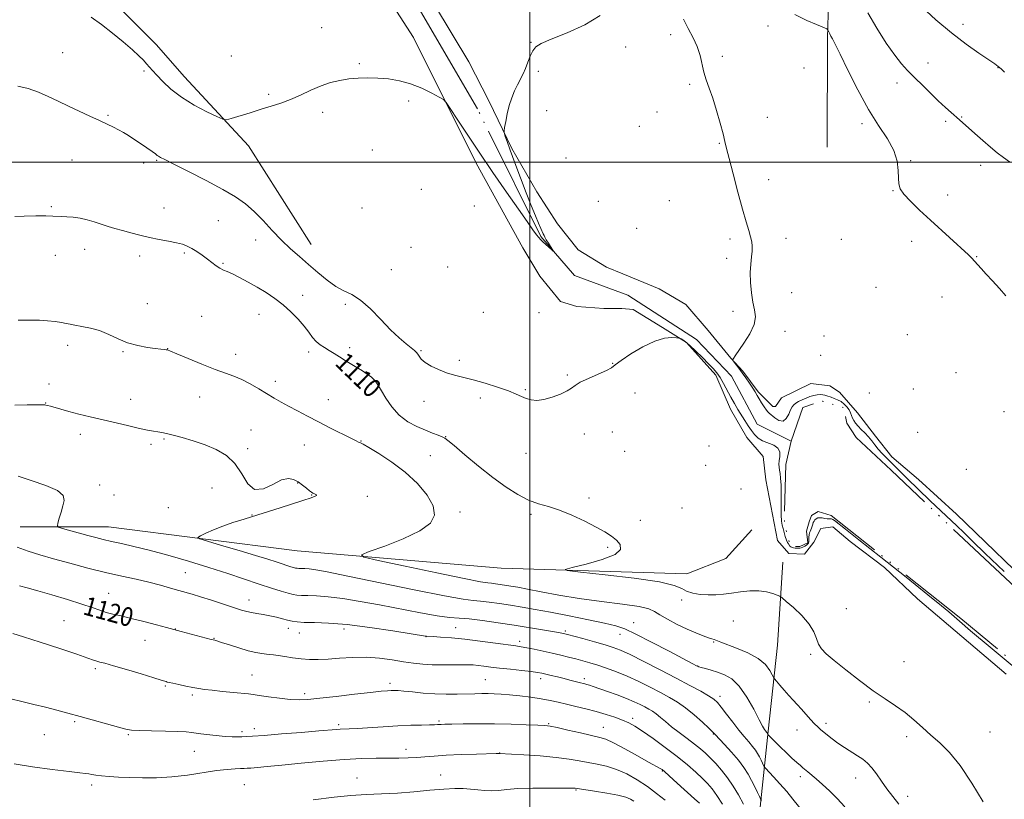
# Model space of a CAD drawing. Extents: x 2142300 to 2145200, y 322300 to 325200.
# Drawn here: x 2144283 to 2144702, y 324229 to 324561 of the extents above; entities that cross this region are included whole.
import ezdxf
from ezdxf.enums import TextEntityAlignment as Align

# ---------------------------------------------------------------- set-up
doc = ezdxf.new("R2010")
doc.units = 0
doc.header["$MEASUREMENT"] = 0
doc.linetypes.add('rvrstm', pattern=[117.1, 50, -3.9, 0.5, -3.9, 0.5, -3.9, 0.5, -3.9, 50])
for name, color, linetype, lineweight in [('DTM HARD BREAKLINE', 7, 'Continuous', 0), ('DTM SPOT ELEVATION', 2, 'Continuous', 13), ('GRID LINE', 7, 'Continuous', 0), ('INDEX CONTOUR', 41, 'Continuous', 13), ('INDEX CONTOUR LABEL', 244, 'Continuous', 0), ('INTERMEDIATE CONTOUR', 44, 'Continuous', 0), ('LAKES', 132, 'rvrstm', 13), ('STREAM - RIVER SINGLE LINE', 142, 'rvrstm', 0)]:
    doc.layers.add(name, color=color, linetype=linetype, lineweight=lineweight)
doc.styles.add('Style-ITALICS', font='ITALICS.shx')

msp = doc.modelspace()

# ---------------------------------------------------------------- linework, layer by layer
at = {"layer": 'DTM HARD BREAKLINE'}
for points in [[(2144441.83, 324808.98, 1111.43), (2144452.48, 324810.78, 1111.84), (2144466.8, 324812.21, 1112.2), (2144480.37, 324811.08, 1112.31), (2144494.32, 324809.57, 1112.61), (2144508.62, 324804.76, 1112.9), (2144516.67, 324798.5, 1113.42), (2144524.73, 324790.04, 1113.56), (2144532.4, 324777.54, 1113.75), (2144537.87, 324765.04, 1113.67), (2144545.9, 324748.87, 1113.56), (2144551.01, 324737.85, 1113.27), (2144556.11, 324724.99, 1112.94), (2144564.88, 324709.18, 1113.2), (2144574.74, 324693.01, 1113.75), (2144583.52, 324679.77, 1113.67), (2144594.49, 324665.43, 1113.42), (2144602.9, 324654.39, 1112.98), (2144611.68, 324643.36, 1112.31), (2144617.89, 324634.17, 1111.8), (2144623, 324620.94, 1111.62), (2144627.3, 324583.49, 1111.29), (2144626.48, 324552.66, 1109.82), (2144626.36, 324506.42, 1109.23)], [(2144407.09, 324465.01, 1107.12), (2144380.41, 324506.92, 1106.42), (2144353.33, 324536.35, 1105.28), (2144341.25, 324549.97, 1105.32), (2144325.15, 324566.16, 1105.39), (2144311.24, 324580.51, 1105.28), (2144289.26, 324594.52, 1104.92)], [(2144702.41, 324282.53, 1108.99), (2144664.7, 324314.56, 1109.17), (2144650.78, 324327.81, 1109.1), (2144636.13, 324338.86, 1109.1), (2144628.81, 324345.12, 1109.03), (2144623.67, 324344.4, 1108.73), (2144620.72, 324338.54, 1108.88), (2144616.67, 324333.41, 1109.25), (2144610.06, 324333.79, 1109.17), (2144605.31, 324339.31, 1109.06), (2144603.13, 324350.33, 1108.73), (2144600.24, 324365.02, 1108.66), (2144599.16, 324374.93, 1108.7), (2144592.21, 324383.02, 1108.7), (2144585.27, 324395.15, 1108.59), (2144579.07, 324409.49, 1108.4), (2144566.63, 324423.47, 1108.07), (2144556.37, 324429.73, 1107.82), (2144543.91, 324437.47, 1107.85), (2144539.14, 324437.85, 1107.82), (2144531.43, 324437.88, 1107.71), (2144520.06, 324438.64, 1107.78), (2144513.09, 324440.86, 1107.63), (2144504.31, 324451.53, 1107.63), (2144497, 324463.66, 1107.19), (2144477.28, 324499.68, 1106.42), (2144450.63, 324552.97, 1105.58), (2144427.61, 324588.64, 1104.62)], [(2144459.52, 324566.88, 1104.67), (2144474.13, 324542.62, 1104.89), (2144482.53, 324526.08, 1105.66), (2144492.38, 324505.86, 1106.18), (2144502.98, 324487.48, 1106.58), (2144511.75, 324473.88, 1106.69), (2144520.53, 324462.85, 1107.17), (2144532.62, 324455.47, 1107.24), (2144539.58, 324452.52, 1107.06), (2144554.98, 324446.24, 1107.02), (2144566.34, 324439.6, 1107.39), (2144575.85, 324428.56, 1107.53), (2144585.36, 324416.79, 1107.97), (2144590.49, 324411.27, 1108.16), (2144597.07, 324402.45, 1108.19), (2144603.29, 324396.19, 1108.41), (2144604.39, 324396.19, 1108.45), (2144606.97, 324399.85, 1108.49), (2144619.47, 324406.06, 1108.49), (2144627.54, 324404.93, 1108.49), (2144631.57, 324402.35, 1108.41), (2144639.25, 324393.52, 1108.34), (2144646.93, 324383.59, 1108.16), (2144653.88, 324374.77, 1108.23), (2144665.24, 324365.19, 1108.52), (2144681.34, 324350.47, 1108.56), (2144717.95, 324315.13, 1108.6)], [(2144283.47, 324345.16, 1116.62), (2144321.03, 324345.05, 1115.13), (2144401.09, 324334.9, 1112.7), (2144487.78, 324327.48, 1110.32), (2144566.76, 324325.06, 1109.33), (2144583.34, 324331.64, 1109.05), (2144594.42, 324343.76, 1108.72)], [(2144549.9, 323839.24, 1122.64), (2144557.2, 323882.86, 1122.31), (2144558.97, 323923.17, 1122.36), (2144560.16, 323957.41, 1124.74), (2144564.67, 323990.54, 1127.78), (2144569.74, 324026.98, 1131.03), (2144577.03, 324067.28, 1134.63), (2144582.08, 324096.54, 1135.12), (2144584.37, 324125.8, 1134.63), (2144588.36, 324172.74, 1127.67), (2144596.76, 324215.25, 1119.99), (2144601.3, 324258.32, 1113.8), (2144605.26, 324294.76, 1110.88), (2144607.57, 324330.1, 1109.38)]]:
    msp.add_polyline3d(points, dxfattribs=at)
at = {"layer": 'DTM SPOT ELEVATION'}
for p in [(2144601.22, 324557.88, 1109.57), (2144684.02, 324558.65, 1114.55), (2144411.6, 324557.24, 1105.48), (2144559.89, 324554.23, 1107.48), (2144500.45, 324550.98, 1105.94), (2144301.48, 324546.52, 1107.21), (2144373.15, 324545.1, 1105.2), (2144540.73, 324548.93, 1106.5), (2144581.86, 324544.98, 1108.41), (2144427.51, 324541.9, 1105.89), (2144669.27, 324542.13, 1112.69), (2144336.09, 324538.83, 1106.23), (2144503.57, 324538.63, 1106.24), (2144616.48, 324540.03, 1109.55), (2144698.96, 324540.14, 1113.95), (2144567.95, 324533.06, 1107.72), (2144655.99, 324533.66, 1111.42), (2144389.09, 324528.86, 1105.84), (2144448.56, 324526.04, 1106.19), (2144320.78, 324519.98, 1107.86), (2144411.93, 324521.25, 1106.26), (2144507.2, 324521.89, 1106.65), (2144554.08, 324521.32, 1107.28), (2144600.9, 324519.05, 1108.69), (2144641.13, 324516.36, 1109.63), (2144676.67, 324517.43, 1111.69), (2144683.5, 324519.2, 1112.1), (2144546.49, 324515.27, 1107.16), (2144580.58, 324508.1, 1107.91), (2144433.05, 324505.18, 1106.88), (2144305.47, 324501.01, 1108.81), (2144335.97, 324499.74, 1108.31), (2144341.4, 324500.82, 1108.14), (2144515.46, 324501.74, 1106.84), (2144661.9, 324500.72, 1110.12), (2144691.62, 324498.7, 1111.42), (2144601.46, 324492.64, 1108.55), (2144453.87, 324488.5, 1107.17), (2144654.36, 324487.98, 1109.95), (2144529.08, 324483.36, 1107.27), (2144559.23, 324483.73, 1107.42), (2144677.63, 324486.09, 1110.42), (2144296.77, 324481.08, 1109.79), (2144344.58, 324480.52, 1109.2), (2144428.74, 324480.51, 1106.94), (2144476.38, 324481.34, 1107.09), (2144367.61, 324475.19, 1108.97), (2144545.37, 324471.97, 1107.32), (2144383.59, 324467.03, 1108.79), (2144585.1, 324467.37, 1107.67), (2144608.83, 324467.63, 1108.53), (2144632.35, 324467.2, 1109), (2144662.31, 324466.44, 1109.61), (2144310.83, 324463, 1110.68), (2144353.22, 324461.48, 1110.23), (2144449.55, 324463.9, 1107.46), (2144298.39, 324460.43, 1110.97), (2144334.28, 324460.15, 1110.49), (2144583.64, 324459.19, 1107.57), (2144689.92, 324459.9, 1110.06), (2144369.71, 324457.08, 1109.86), (2144441.22, 324454.4, 1107.32), (2144465.13, 324455.48, 1107.28), (2144611.3, 324444.58, 1108.81), (2144647.06, 324446.85, 1109.03), (2144403.54, 324443.49, 1109.46), (2144675.13, 324442.75, 1109.34), (2144337.53, 324439.98, 1111.48), (2144421.6, 324439.7, 1108.27), (2144586.31, 324436.63, 1107.61), (2144360.51, 324434.49, 1111.03), (2144384.9, 324435.41, 1110.7), (2144480.26, 324436.16, 1107.73), (2144503.9, 324436.11, 1107.52), (2144608.38, 324428.17, 1108.37), (2144625.02, 324426.18, 1108.39), (2144660.46, 324426.71, 1108.91), (2144303.71, 324422.22, 1112.35), (2144327.17, 324419.51, 1112.09), (2144346.13, 324420.73, 1111.98), (2144423.47, 324421.18, 1109.58), (2144453.72, 324419.92, 1107.84), (2144375.02, 324418.33, 1111.47), (2144406.09, 324419.44, 1110.4), (2144470, 324415.84, 1107.71), (2144623.55, 324417.94, 1108.3), (2144535.24, 324414.62, 1107.95), (2144391.95, 324406.94, 1111.53), (2144515.98, 324409.64, 1107.9), (2144681.1, 324410.56, 1109.12), (2144295.65, 324405.8, 1113.25), (2144432.61, 324405.71, 1110.24), (2144498.12, 324403.33, 1107.89), (2144662.99, 324403.68, 1108.76), (2144330.45, 324399.2, 1113.12), (2144359.73, 324400.27, 1112.73), (2144414.47, 324399.14, 1111.3), (2144478.98, 324399.83, 1108.32), (2144544.74, 324401.94, 1109.21), (2144644.24, 324402, 1108.2), (2144294.24, 324397.69, 1113.95), (2144455.03, 324398.41, 1108.57), (2144701.53, 324394.07, 1109.39), (2144381.51, 324386.29, 1113.22), (2144309.08, 324384.45, 1114.64), (2144344.61, 324382.48, 1114.18), (2144464.23, 324383.39, 1109.95), (2144523.24, 324384.55, 1108.29), (2144535.14, 324385.36, 1108.55), (2144664.83, 324385.23, 1108.63), (2144339.05, 324380.12, 1114.43), (2144380.09, 324378.25, 1113.82), (2144404.26, 324379.85, 1112.77), (2144428.33, 324381.53, 1111.94), (2144576.16, 324379.4, 1108.49), (2144457.72, 324375.29, 1111.15), (2144498.38, 324376.34, 1108.61), (2144540.37, 324377.12, 1108.71), (2144574.69, 324371.17, 1108.73), (2144685.48, 324369.48, 1108.89), (2144317.25, 324362.89, 1115.47), (2144365.04, 324361.62, 1114.5), (2144401.4, 324363.71, 1114.06), (2144589.81, 324361.17, 1108.48), (2144323.38, 324358.63, 1115.43), (2144407.36, 324358.57, 1114.07), (2144430.97, 324358.12, 1113.5), (2144525.1, 324357.32, 1109.61), (2144346.35, 324353.23, 1114.92), (2144564.69, 324353.11, 1109.16), (2144382, 324350.05, 1114.05), (2144470.36, 324351.4, 1111.6), (2144500.46, 324350.4, 1110.31), (2144546.97, 324347.82, 1109.45), (2144533.15, 324336.36, 1110.23), (2144353.6, 324325.57, 1117.02), (2144321.08, 324316.85, 1119.19), (2144380.69, 324313.96, 1117.36), (2144564.55, 324314.02, 1110.29), (2144634.57, 324310.32, 1109.24), (2144302.14, 324305.2, 1120.98), (2144544.19, 324304.34, 1113.3), (2144586.53, 324305.12, 1110.75), (2144349.4, 324301.64, 1119.97), (2144397.42, 324302.02, 1118.55), (2144402.03, 324299.97, 1118.76), (2144421.02, 324301.64, 1118.51), (2144455.94, 324298.42, 1118.04), (2144468.44, 324302.25, 1117.22), (2144515.06, 324300.9, 1115.74), (2144538.35, 324299.46, 1114.67), (2144336.5, 324296.93, 1120.8), (2144365.88, 324297.72, 1119.93), (2144495.76, 324296.48, 1117.57), (2144578.17, 324296.22, 1112.13), (2144619.35, 324290.95, 1110.17), (2144571.38, 324285.96, 1113.97), (2144659.08, 324287.75, 1109.25), (2144315.44, 324284.78, 1122.3), (2144381.99, 324282.1, 1121.15), (2144345.16, 324277.4, 1122.17), (2144440.65, 324278.66, 1121.59), (2144481.17, 324280.21, 1121.07), (2144504.6, 324280.55, 1120.52), (2144523.18, 324280.57, 1119.59), (2144356.6, 324273.62, 1122.29), (2144404.36, 324274.2, 1121.61), (2144580.79, 324273.07, 1115.53), (2144644.29, 324270.67, 1110.18), (2144306.58, 324262.24, 1124.22), (2144418.79, 324261.06, 1123.7), (2144461.38, 324262.53, 1123.79), (2144507.99, 324261.41, 1123.88), (2144543.69, 324263.69, 1121.58), (2144625.86, 324261.53, 1111.61), (2144293.73, 324256.79, 1124.72), (2144329.48, 324256.75, 1124.16), (2144377.77, 324258.04, 1123.69), (2144382.94, 324259.33, 1123.52), (2144531.24, 324259.9, 1123.22), (2144577.93, 324257.12, 1118.11), (2144613.59, 324258.7, 1112.74), (2144695.62, 324257.91, 1109.04), (2144660.19, 324255.9, 1110.38), (2144357.41, 324249.77, 1124.81), (2144447.45, 324250.6, 1125.37), (2144487.21, 324248.94, 1125.98), (2144462.15, 324239.58, 1127.3), (2144556.38, 324241.29, 1124.1), (2144378.71, 324235.53, 1127.02), (2144426.52, 324238.39, 1127.37), (2144615, 324239, 1114.41), (2144638.46, 324238.34, 1112.72), (2144313.8, 324235.34, 1126.4), (2144519.62, 324233.33, 1128.1), (2144660.54, 324230.56, 1111.5)]:
    msp.add_point(p, dxfattribs=at)
at = {"layer": 'GRID LINE', "flags": 128}
for points in [[(2144500, 325000), (2144500, 322500)], [(2145000, 324500), (2142500, 324500)]]:
    msp.add_lwpolyline(points, dxfattribs=at)
at = {"layer": 'INDEX CONTOUR', "flags": 128}
for points, elevation in [([(2144612.588, 324562.84), (2144617.793, 324560.296), (2144621.769, 324558.556), (2144624.261, 324557.481), (2144626.185, 324556.62), (2144626.471, 324556.472), (2144626.627, 324556.302), (2144626.786, 324555.964), (2144627.058, 324555.351), (2144627.448, 324554.521), (2144627.94, 324553.566), (2144628.589, 324552.398), (2144629.756, 324550.192), (2144631.869, 324545.939), (2144635.203, 324539.063), (2144639.389, 324530.712), (2144643.903, 324522.469), (2144648.238, 324515.574), (2144651.964, 324509.899), (2144654.672, 324504.977), (2144656.103, 324500.458), (2144656.601, 324496.456), (2144656.66, 324493.207), (2144656.766, 324490.8), (2144657.374, 324488.758), (2144658.935, 324486.457), (2144661.764, 324483.408), (2144665.663, 324479.651), (2144670.303, 324475.359), (2144686.37, 324460.621), (2144687.876, 324459.182), (2144688.996, 324458.013), (2144691.857, 324454.814), (2144693.971, 324452.495), (2144696.643, 324449.623), (2144699.535, 324446.419), (2144702.212, 324443.172)], 1110), ([(2144692.625, 324228.221), (2144687.827, 324236.208), (2144682.844, 324243.696), (2144678.311, 324249.271), (2144674.232, 324253.306), (2144670.449, 324256.621), (2144666.813, 324259.878), (2144663.187, 324263.099), (2144659.443, 324266.148), (2144655.436, 324268.983), (2144650.975, 324271.949), (2144645.853, 324275.479), (2144640.045, 324279.806), (2144634.249, 324284.348), (2144629.342, 324288.317), (2144625.978, 324291.159), (2144623.919, 324293.259), (2144622.701, 324295.238), (2144621.838, 324297.608), (2144620.737, 324300.449), (2144618.783, 324303.737), (2144615.632, 324307.347), (2144612.033, 324310.777), (2144609.011, 324313.429), (2144607.272, 324314.902), (2144606.281, 324315.579), (2144605.187, 324316.043), (2144603.31, 324316.724), (2144600.636, 324317.454), (2144597.322, 324317.916), (2144593.548, 324317.881), (2144589.595, 324317.485), (2144585.771, 324316.954), (2144582.292, 324316.488), (2144579.033, 324316.188), (2144575.782, 324316.13), (2144572.427, 324316.377), (2144569.255, 324316.929), (2144566.652, 324317.772), (2144564.594, 324318.887), (2144561.421, 324320.222), (2144555.055, 324321.718), (2144544.371, 324323.289), (2144532.015, 324324.738), (2144521.583, 324325.842), (2144515.936, 324326.486), (2144515.019, 324327.001), (2144518.047, 324327.827), (2144523.986, 324329.287), (2144530.811, 324331.232), (2144536.248, 324333.388), (2144538.592, 324335.525), (2144538.401, 324337.555), (2144536.801, 324339.427), (2144534.673, 324341.143), (2144531.923, 324342.902), (2144528.209, 324344.958), (2144523.367, 324347.441), (2144517.934, 324350.007), (2144512.622, 324352.187), (2144507.957, 324353.69), (2144503.721, 324354.92), (2144499.507, 324356.455), (2144494.964, 324358.778), (2144489.935, 324361.988), (2144484.319, 324366.089), (2144478.194, 324370.93), (2144472.368, 324375.737), (2144467.829, 324379.58), (2144465.231, 324381.802), (2144463.893, 324382.831), (2144462.795, 324383.371), (2144461.102, 324384.015), (2144458.691, 324384.913), (2144455.624, 324386.114), (2144452.012, 324387.681), (2144448.185, 324389.765), (2144444.527, 324392.541), (2144441.364, 324396.034), (2144438.819, 324399.697), (2144436.958, 324402.837), (2144435.769, 324404.955), (2144434.92, 324406.326), (2144434, 324407.42), (2144432.68, 324408.62), (2144430.944, 324409.957), (2144428.856, 324411.378), (2144426.496, 324412.836), (2144421.49, 324415.803), (2144419.109, 324417.287), (2144416.867, 324418.716), (2144414.758, 324420.033), (2144412.779, 324421.22), (2144410.942, 324422.421), (2144409.264, 324423.823), (2144407.713, 324425.583), (2144406.072, 324427.743), (2144404.074, 324430.319), (2144401.526, 324433.277), (2144398.512, 324436.401), (2144395.186, 324439.426), (2144391.678, 324442.149), (2144388.021, 324444.608), (2144384.224, 324446.906), (2144380.355, 324449.093), (2144376.717, 324451.034), (2144373.666, 324452.541), (2144371.444, 324453.518), (2144369.798, 324454.211), (2144368.358, 324454.953), (2144366.807, 324456.009), (2144363.056, 324458.89), (2144360.825, 324460.512), (2144358.524, 324462.07), (2144356.358, 324463.401), (2144354.427, 324464.396), (2144352.406, 324465.148), (2144349.867, 324465.799), (2144346.51, 324466.477), (2144342.567, 324467.221), (2144338.4, 324468.055), (2144334.324, 324468.987), (2144330.472, 324469.969), (2144326.93, 324470.938), (2144323.743, 324471.852), (2144320.787, 324472.746), (2144317.898, 324473.673), (2144314.948, 324474.654), (2144311.948, 324475.571), (2144308.942, 324476.274), (2144306.004, 324476.661), (2144303.306, 324476.826), (2144301.048, 324476.914), (2144297.315, 324477.159), (2144294.397, 324477.229), (2144290.052, 324477.2), (2144285.214, 324477.108), (2144281.166, 324477.005)], 1110), ([(2144590.845, 324227.286), (2144588.705, 324231.202), (2144586.438, 324234.968), (2144584.038, 324238.487), (2144581.525, 324241.672), (2144579.027, 324244.481), (2144576.703, 324246.882), (2144574.621, 324248.898), (2144572.507, 324250.769), (2144570.002, 324252.79), (2144566.883, 324255.161), (2144563.482, 324257.711), (2144560.272, 324260.176), (2144557.619, 324262.337), (2144555.479, 324264.145), (2144553.706, 324265.595), (2144552.144, 324266.713), (2144550.615, 324267.637), (2144548.934, 324268.544), (2144546.916, 324269.577), (2144544.374, 324270.774), (2144541.12, 324272.147), (2144537.121, 324273.667), (2144532.957, 324275.16), (2144526.887, 324277.268), (2144525.315, 324277.798), (2144524.249, 324278.129), (2144523.323, 324278.38), (2144520.999, 324278.959), (2144517.084, 324279.981), (2144514.57, 324280.625), (2144511.822, 324281.304), (2144509.13, 324281.953), (2144506.83, 324282.497), (2144505.072, 324282.89), (2144503.254, 324283.211), (2144500.589, 324283.563), (2144496.569, 324284.023), (2144491.808, 324284.55), (2144487.199, 324285.072), (2144483.445, 324285.529), (2144480.486, 324285.906), (2144478.07, 324286.194), (2144475.915, 324286.391), (2144473.618, 324286.496), (2144470.745, 324286.514), (2144467.015, 324286.463), (2144462.766, 324286.421), (2144458.489, 324286.483), (2144454.527, 324286.726), (2144450.626, 324287.163), (2144446.384, 324287.792), (2144441.504, 324288.567), (2144436.111, 324289.278), (2144430.429, 324289.676), (2144424.702, 324289.596), (2144419.216, 324289.228), (2144414.268, 324288.848), (2144410.053, 324288.681), (2144406.342, 324288.751), (2144402.803, 324289.03), (2144399.222, 324289.475), (2144395.852, 324289.976), (2144393.065, 324290.41), (2144391.091, 324290.688), (2144389.59, 324290.861), (2144388.081, 324291.018), (2144386.144, 324291.254), (2144383.601, 324291.693), (2144380.334, 324292.467), (2144376.375, 324293.63), (2144372.359, 324294.923), (2144369.07, 324296.011), (2144367.081, 324296.643), (2144366.129, 324296.91), (2144365.426, 324297.052), (2144364.595, 324297.262), (2144351.922, 324300.632), (2144345.653, 324302.336), (2144341.33, 324303.49), (2144335.952, 324304.892), (2144330.649, 324306.213), (2144326.312, 324307.211), (2144322.859, 324307.988), (2144319.965, 324308.733), (2144317.242, 324309.62), (2144314.034, 324310.765), (2144309.622, 324312.271), (2144303.618, 324314.163), (2144296.968, 324316.16), (2144290.95, 324317.91), (2144286.494, 324319.156), (2144283.133, 324320.05)], 1120)]:
    msp.add_lwpolyline(points, dxfattribs=dict(at, elevation=elevation))
at = {"layer": 'INTERMEDIATE CONTOUR', "flags": 128}
for points, elevation in [([(2144666.592, 324565.967), (2144672.606, 324560.569), (2144679.153, 324555.025), (2144685.428, 324550.178), (2144690.879, 324546.29), (2144697.572, 324541.761), (2144699.073, 324540.681), (2144700.267, 324539.683), (2144701.781, 324538.3)], 1114), ([(2144529.839, 324562.329), (2144523.432, 324558.454), (2144515.848, 324555.006), (2144509.134, 324552.28), (2144504.835, 324550.418), (2144502.513, 324548.975), (2144501.233, 324547.357), (2144500.204, 324545.132), (2144499.218, 324542.515), (2144498.214, 324539.884), (2144497.14, 324537.514), (2144494.799, 324532.955), (2144493.569, 324530.344), (2144492.378, 324527.408), (2144491.307, 324524.143), (2144490.428, 324520.638), (2144489.759, 324517.35), (2144489.309, 324514.823), (2144489.08, 324513.411), (2144489.057, 324512.694), (2144489.22, 324512.058), (2144489.588, 324510.909), (2144490.331, 324508.745), (2144491.655, 324505.086), (2144493.67, 324499.698), (2144496.087, 324493.346), (2144498.516, 324487.038), (2144500.635, 324481.622), (2144502.369, 324477.285), (2144503.711, 324474.053), (2144504.666, 324471.89), (2144505.747, 324469.642), (2144506.073, 324468.924), (2144506.441, 324468.144), (2144507.015, 324467.095), (2144507.885, 324465.664), (2144508.857, 324464.133), (2144510.084, 324462.217), (2144510.005, 324462.183), (2144509.362, 324462.749), (2144505.439, 324466.317), (2144504.561, 324467.16), (2144503.836, 324467.979), (2144502.883, 324469.225), (2144501.329, 324471.345), (2144498.86, 324474.797), (2144495.17, 324480.037), (2144490.133, 324487.271), (2144484.326, 324495.695), (2144478.501, 324504.256), (2144473.327, 324511.995), (2144469.141, 324518.356), (2144466.196, 324522.877), (2144464.528, 324525.353), (2144463.309, 324526.597), (2144461.497, 324527.676), (2144458.316, 324529.386), (2144454.069, 324531.459), (2144449.334, 324533.354), (2144444.594, 324534.65), (2144439.972, 324535.395), (2144435.499, 324535.755), (2144431.2, 324535.865), (2144427.069, 324535.748), (2144423.092, 324535.396), (2144419.238, 324534.785), (2144415.367, 324533.836), (2144411.325, 324532.451), (2144407.015, 324530.608), (2144402.594, 324528.564), (2144398.28, 324526.65), (2144394.205, 324525.102), (2144390.157, 324523.791), (2144385.834, 324522.492), (2144381.12, 324521.064), (2144373.144, 324518.603), (2144371.112, 324518.071), (2144369.541, 324518.27), (2144367.082, 324519.37), (2144362.8, 324521.46), (2144357.401, 324524.309), (2144352.001, 324527.602), (2144347.513, 324531.026), (2144344.035, 324534.263), (2144341.463, 324536.995), (2144339.654, 324539.01), (2144337.156, 324541.853), (2144335.819, 324543.316), (2144333.947, 324545.19), (2144331.165, 324547.746), (2144327.258, 324551.121), (2144322.662, 324554.904), (2144317.974, 324558.547), (2144313.695, 324561.622)], 1106), ([(2144643.694, 324563.451), (2144647.501, 324556.905), (2144651.472, 324550.646), (2144655.07, 324545.432), (2144657.943, 324541.75), (2144660.46, 324539.003), (2144670.07, 324529.491), (2144673.566, 324526.107), (2144676.594, 324523.306), (2144679.091, 324521.097), (2144682.617, 324518.041), (2144689.096, 324512.223), (2144692.462, 324509.231), (2144695.779, 324506.362), (2144698.653, 324504.006), (2144701.233, 324502.038), (2144703.806, 324500.206)], 1112), ([(2144565.371, 324560.86), (2144567.351, 324556.805), (2144569.407, 324552.909), (2144571.165, 324549.11), (2144572.364, 324545.367), (2144574.002, 324538.277), (2144575.014, 324534.983), (2144576.266, 324531.458), (2144577.727, 324527.221), (2144579.331, 324522.033), (2144580.873, 324516.648), (2144582.113, 324512.066), (2144582.925, 324508.86), (2144583.641, 324505.906), (2144584.704, 324501.652), (2144586.412, 324495.088), (2144588.472, 324487.354), (2144590.444, 324480.131), (2144591.977, 324474.724), (2144593.075, 324470.958), (2144593.83, 324468.283), (2144594.319, 324466.184), (2144594.551, 324464.286), (2144594.522, 324462.246), (2144594.258, 324459.769), (2144593.923, 324456.745), (2144593.714, 324453.113), (2144593.787, 324448.904), (2144594.149, 324444.541), (2144594.766, 324440.545), (2144595.514, 324437.252), (2144595.9, 324434.265), (2144595.343, 324431.003), (2144593.499, 324427.105), (2144590.993, 324423.116), (2144587.262, 324417.717), (2144586.58, 324416.658), (2144586.323, 324416.206), (2144586.238, 324415.973), (2144586.36, 324415.687), (2144586.793, 324415.1), (2144588.775, 324412.482), (2144590.212, 324410.558), (2144591.827, 324408.362), (2144593.427, 324406.117), (2144594.797, 324404.076), (2144595.795, 324402.408), (2144596.59, 324400.946), (2144597.427, 324399.438), (2144598.472, 324397.728), (2144599.577, 324396.044), (2144600.517, 324394.707), (2144601.158, 324393.913), (2144601.76, 324393.354), (2144604.13, 324391.399), (2144605.893, 324390.303), (2144607.608, 324390.042), (2144608.989, 324391.102), (2144610.04, 324392.956), (2144610.837, 324394.829), (2144611.475, 324396.123), (2144612.133, 324396.951), (2144613.009, 324397.602), (2144614.246, 324398.309), (2144615.757, 324399.06), (2144617.402, 324399.785), (2144619.051, 324400.419), (2144620.632, 324400.912), (2144622.084, 324401.218), (2144623.358, 324401.309), (2144624.458, 324401.23), (2144625.397, 324401.042), (2144626.215, 324400.796), (2144628.046, 324400.127), (2144629.322, 324399.675), (2144630.773, 324399.081), (2144632.248, 324398.277), (2144633.606, 324397.227), (2144634.769, 324396.017), (2144635.675, 324394.764), (2144636.297, 324393.565), (2144637.174, 324391.333), (2144637.714, 324390.26), (2144638.461, 324389.145), (2144639.495, 324387.914), (2144640.854, 324386.513), (2144642.39, 324384.971), (2144643.909, 324383.331), (2144645.279, 324381.634), (2144646.611, 324379.886), (2144648.073, 324378.089), (2144649.781, 324376.25), (2144653.437, 324372.615), (2144657.331, 324368.603), (2144660.493, 324365.446), (2144665.001, 324361.073), (2144670.121, 324356.175), (2144681.4, 324345.48), (2144684.369, 324342.64), (2144688.124, 324339.02), (2144693.566, 324333.805), (2144701.635, 324326.155)], 1108), ([(2144708.311, 324283.348), (2144695.664, 324293.911), (2144687.333, 324300.92), (2144682.619, 324304.946), (2144677.999, 324309.003), (2144674.941, 324311.57), (2144669.199, 324316.229), (2144659.88, 324323.682), (2144649.121, 324332.243), (2144639.805, 324339.63), (2144634.113, 324344.123), (2144629.447, 324347.761), (2144628.819, 324348.19), (2144628.264, 324348.432), (2144627.718, 324348.485), (2144627.099, 324348.458), (2144626.319, 324348.485), (2144625.327, 324348.655), (2144624.239, 324348.866), (2144623.207, 324348.972), (2144622.356, 324348.858), (2144621.687, 324348.546), (2144621.175, 324348.094), (2144620.786, 324347.546), (2144620.481, 324346.912), (2144620.219, 324346.194), (2144619.692, 324344.591), (2144619.403, 324343.827), (2144619.097, 324343.148), (2144618.823, 324342.473), (2144618.646, 324341.687), (2144618.6, 324340.73), (2144618.608, 324339.719), (2144618.565, 324338.824), (2144618.383, 324338.164), (2144618.036, 324337.684), (2144617.518, 324337.281), (2144616.841, 324336.88), (2144616.088, 324336.513), (2144615.364, 324336.238), (2144614.741, 324336.094), (2144614.162, 324336.052), (2144613.541, 324336.053), (2144612.824, 324336.068), (2144612.086, 324336.128), (2144611.433, 324336.282), (2144610.941, 324336.562), (2144610.569, 324336.936), (2144609.892, 324337.801), (2144609.503, 324338.434), (2144609.063, 324339.442), (2144608.575, 324340.931), (2144608.075, 324342.67), (2144607.614, 324344.343), (2144607.234, 324345.796), (2144606.96, 324347.522), (2144606.813, 324350.176), (2144606.793, 324354.134), (2144606.812, 324358.677), (2144606.769, 324362.808), (2144606.589, 324365.766), (2144606.329, 324367.74), (2144606.075, 324369.158), (2144605.908, 324370.403), (2144605.868, 324371.691), (2144605.992, 324373.194), (2144606.226, 324375.004), (2144606.194, 324376.891), (2144605.434, 324378.546), (2144603.659, 324379.753), (2144598.93, 324381.639), (2144597.034, 324382.819), (2144595.521, 324384.279), (2144594.176, 324386.016), (2144592.815, 324388.014), (2144591.405, 324390.216), (2144588.459, 324394.967), (2144586.94, 324397.503), (2144585.404, 324400.218), (2144582.356, 324405.957), (2144580.906, 324408.471), (2144579.499, 324410.487), (2144577.921, 324412.32), (2144575.908, 324414.405), (2144573.326, 324417.015), (2144570.535, 324419.769), (2144568.032, 324422.124), (2144566.195, 324423.67), (2144564.991, 324424.525), (2144564.276, 324424.942), (2144563.856, 324425.145), (2144563.337, 324425.257), (2144562.275, 324425.374), (2144560.29, 324425.491), (2144557.262, 324425.196), (2144553.138, 324423.977), (2144548.053, 324421.551), (2144542.9, 324418.54), (2144538.761, 324415.797), (2144536.322, 324413.943), (2144534.69, 324412.675), (2144532.579, 324411.458), (2144529.105, 324409.897), (2144525.016, 324408.147), (2144521.464, 324406.501), (2144519.245, 324405.168), (2144517.718, 324404.012), (2144515.887, 324402.816), (2144513.028, 324401.448), (2144509.52, 324400.132), (2144506.019, 324399.179), (2144503.044, 324398.826), (2144500.581, 324399.005), (2144498.482, 324399.571), (2144496.522, 324400.406), (2144494.189, 324401.499), (2144490.887, 324402.862), (2144486.273, 324404.468), (2144480.977, 324406.113), (2144475.875, 324407.552), (2144468.037, 324409.533), (2144464.681, 324410.547), (2144461.28, 324411.874), (2144458.102, 324413.407), (2144455.548, 324414.96), (2144453.901, 324416.372), (2144452.95, 324417.574), (2144452.366, 324418.522), (2144451.822, 324419.232), (2144451.013, 324419.97), (2144447.463, 324422.814), (2144444.509, 324425.365), (2144440.865, 324428.839), (2144436.671, 324433.183), (2144432.284, 324437.67), (2144428.111, 324441.406), (2144424.438, 324443.792), (2144421.052, 324445.431), (2144417.617, 324447.227), (2144413.885, 324449.857), (2144409.948, 324453.113), (2144405.987, 324456.564), (2144402.134, 324459.896), (2144398.342, 324463.26), (2144394.519, 324466.923), (2144390.605, 324471.032), (2144386.687, 324475.246), (2144382.884, 324479.107), (2144379.174, 324482.32), (2144374.961, 324485.255), (2144369.504, 324488.447), (2144362.452, 324492.218), (2144355.016, 324496.042), (2144348.794, 324499.181), (2144344.971, 324501.097), (2144343.084, 324502.056), (2144342.254, 324502.527), (2144341.684, 324502.934), (2144340.903, 324503.54), (2144339.52, 324504.564), (2144337.289, 324506.133), (2144334.556, 324507.997), (2144331.813, 324509.815), (2144329.434, 324511.322), (2144327.325, 324512.578), (2144325.274, 324513.719), (2144323.059, 324514.882), (2144320.443, 324516.185), (2144317.175, 324517.745), (2144313.119, 324519.633), (2144308.577, 324521.734), (2144303.963, 324523.887), (2144299.593, 324525.956), (2144295.392, 324527.902), (2144291.187, 324529.709), (2144286.852, 324531.299), (2144282.458, 324532.318)], 1108), ([(2144656.853, 324227.278), (2144654.205, 324230.531), (2144651.746, 324233.799), (2144649.46, 324237.056), (2144647.335, 324240.106), (2144645.365, 324242.704), (2144643.503, 324244.702), (2144641.562, 324246.317), (2144639.314, 324247.857), (2144633.725, 324251.393), (2144630.935, 324253.237), (2144628.519, 324254.992), (2144626.51, 324256.576), (2144623.576, 324259.004), (2144622.373, 324260.076), (2144621.016, 324261.432), (2144619.328, 324263.277), (2144615.483, 324267.591), (2144613.651, 324269.572), (2144611.865, 324271.477), (2144610.016, 324273.492), (2144608.061, 324275.71), (2144606.232, 324277.839), (2144604.83, 324279.494), (2144604.037, 324280.455), (2144603.565, 324281.167), (2144603.012, 324282.242), (2144601.98, 324284.119), (2144600.106, 324286.563), (2144597.032, 324289.166), (2144592.649, 324291.569), (2144587.835, 324293.603), (2144581.12, 324296.121), (2144579.004, 324296.963), (2144578.341, 324297.189), (2144577.411, 324297.487), (2144575.919, 324297.992), (2144573.632, 324298.823), (2144570.578, 324300.032), (2144566.848, 324301.654), (2144562.633, 324303.663), (2144558.522, 324305.789), (2144555.206, 324307.698), (2144552.986, 324309.149), (2144550.62, 324310.261), (2144546.482, 324311.242), (2144539.457, 324312.272), (2144530.486, 324313.41), (2144521.024, 324314.684), (2144512.33, 324316.089), (2144504.898, 324317.463), (2144499.026, 324318.616), (2144494.861, 324319.407), (2144491.937, 324319.921), (2144487.472, 324320.635), (2144485.472, 324320.93), (2144483.794, 324321.133), (2144482.225, 324321.289), (2144479.048, 324321.789), (2144472.178, 324323.113), (2144460.528, 324325.518), (2144447.034, 324328.365), (2144435.631, 324330.791), (2144429.459, 324332.214), (2144428.462, 324333.187), (2144431.784, 324334.543), (2144438.354, 324336.897), (2144446.239, 324339.996), (2144453.287, 324343.367), (2144457.76, 324346.671), (2144459.563, 324350.106), (2144459.015, 324354.001), (2144456.454, 324358.559), (2144452.33, 324363.47), (2144447.113, 324368.294), (2144441.348, 324372.627), (2144435.869, 324376.193), (2144431.585, 324378.747), (2144429.132, 324380.158), (2144428.064, 324380.742), (2144427.236, 324381.121), (2144426.188, 324381.631), (2144423.951, 324382.745), (2144415.368, 324387.065), (2144410.273, 324389.65), (2144405.508, 324392.09), (2144401.239, 324394.313), (2144397.52, 324396.307), (2144394.333, 324398.09), (2144391.381, 324399.819), (2144384.826, 324403.784), (2144381.159, 324405.905), (2144377.596, 324407.739), (2144374.283, 324409.111), (2144370.734, 324410.361), (2144366.306, 324411.956), (2144360.679, 324414.189), (2144354.833, 324416.621), (2144350.069, 324418.637), (2144347.324, 324419.782), (2144346.075, 324420.238), (2144345.433, 324420.35), (2144344.606, 324420.415), (2144343.191, 324420.548), (2144340.881, 324420.819), (2144337.503, 324421.304), (2144333.422, 324422.106), (2144329.131, 324423.332), (2144325.028, 324425.013), (2144321.09, 324426.848), (2144317.194, 324428.459), (2144313.299, 324429.562), (2144309.692, 324430.253), (2144306.748, 324430.724), (2144304.663, 324431.136), (2144302.967, 324431.534), (2144301.016, 324431.931), (2144298.331, 324432.328), (2144295.091, 324432.669), (2144291.633, 324432.883), (2144288.273, 324432.935), (2144285.221, 324432.922), (2144282.661, 324432.971)], 1112), ([(2144633.855, 324226.185), (2144630.662, 324229.673), (2144627.424, 324232.868), (2144624.351, 324235.662), (2144621.692, 324237.966), (2144618.101, 324241.019), (2144616.01, 324242.757), (2144614.971, 324243.639), (2144613.5, 324244.938), (2144611.384, 324246.86), (2144608.912, 324249.153), (2144606.496, 324251.451), (2144604.483, 324253.444), (2144602.955, 324255.017), (2144601.173, 324256.917), (2144600.892, 324257.447), (2144600.807, 324257.581), (2144600.697, 324257.729), (2144600.09, 324258.463), (2144599.695, 324259.025), (2144598.919, 324260.355), (2144597.462, 324263.095), (2144595.137, 324267.558), (2144592.192, 324272.759), (2144588.985, 324277.39), (2144585.814, 324280.459), (2144582.751, 324282.237), (2144579.808, 324283.311), (2144577.034, 324284.164), (2144574.635, 324284.862), (2144572.854, 324285.368), (2144571.841, 324285.667), (2144571.365, 324285.83), (2144571.101, 324285.957), (2144569.038, 324287.043), (2144559.167, 324292.279), (2144551.778, 324296.153), (2144545.104, 324299.546), (2144540.421, 324301.695), (2144536.575, 324302.992), (2144531.807, 324304.115), (2144524.889, 324305.582), (2144516.74, 324307.249), (2144508.813, 324308.805), (2144502.223, 324310.017), (2144496.753, 324310.949), (2144491.848, 324311.739), (2144487.106, 324312.486), (2144482.724, 324313.133), (2144479.049, 324313.578), (2144475.985, 324313.839), (2144471.65, 324314.375), (2144463.72, 324315.759), (2144450.888, 324318.322), (2144422.654, 324324.194), (2144413.94, 324325.949), (2144409.047, 324326.837), (2144406.322, 324327.21), (2144404.379, 324327.369), (2144402.9, 324327.426), (2144401.832, 324327.445), (2144401.089, 324327.49), (2144400.443, 324327.596), (2144399.631, 324327.806), (2144398.436, 324328.154), (2144396.816, 324328.655), (2144394.778, 324329.32), (2144392.225, 324330.179), (2144388.658, 324331.347), (2144383.476, 324332.96), (2144376.477, 324335.044), (2144369.059, 324337.209), (2144363.016, 324338.957), (2144359.735, 324339.956), (2144358.968, 324340.541), (2144360.055, 324341.214), (2144362.401, 324342.351), (2144365.653, 324343.827), (2144369.518, 324345.392), (2144373.801, 324346.872), (2144378.694, 324348.393), (2144384.484, 324350.158), (2144391.214, 324352.27), (2144397.952, 324354.43), (2144403.521, 324356.241), (2144407.037, 324357.411), (2144408.788, 324358.072), (2144409.354, 324358.457), (2144409.263, 324358.765), (2144408.819, 324359.032), (2144408.275, 324359.255), (2144407.801, 324359.461), (2144407.251, 324359.798), (2144406.392, 324360.441), (2144405.07, 324361.501), (2144403.4, 324362.813), (2144401.566, 324364.151), (2144399.667, 324365.244), (2144397.448, 324365.678), (2144394.567, 324365.004), (2144390.853, 324363.108), (2144386.803, 324361.239), (2144383.086, 324360.986), (2144380.152, 324363.426), (2144377.579, 324367.586), (2144374.727, 324371.99), (2144371.099, 324375.456), (2144366.78, 324378.016), (2144361.999, 324379.999), (2144357.031, 324381.675), (2144352.334, 324383.051), (2144348.417, 324384.072), (2144345.621, 324384.719), (2144343.619, 324385.108), (2144341.923, 324385.391), (2144340.054, 324385.715), (2144337.608, 324386.19), (2144334.198, 324386.919), (2144329.595, 324387.963), (2144324.199, 324389.222), (2144313.211, 324391.827), (2144308.351, 324393.012), (2144304.163, 324394.085), (2144300.781, 324395.025), (2144296.308, 324396.353), (2144295.075, 324396.681), (2144294.326, 324396.837), (2144293.879, 324396.903), (2144293.475, 324396.942), (2144292.512, 324396.956), (2144290.304, 324396.929), (2144286.395, 324396.862), (2144281.237, 324396.827)], 1114), ([(2144616.019, 324224.121), (2144611.798, 324229.443), (2144609.208, 324232.573), (2144606.317, 324235.86), (2144603.536, 324238.899), (2144600.173, 324242.507), (2144599.649, 324243.159), (2144599.348, 324243.733), (2144598.906, 324244.666), (2144598.301, 324245.912), (2144597.592, 324247.302), (2144596.813, 324248.716), (2144595.877, 324250.192), (2144594.671, 324251.818), (2144593.099, 324253.689), (2144591.15, 324255.947), (2144588.834, 324258.743), (2144586.219, 324262.103), (2144583.616, 324265.543), (2144581.392, 324268.451), (2144579.744, 324270.416), (2144578.166, 324271.824), (2144575.982, 324273.258), (2144572.633, 324275.202), (2144568.032, 324277.734), (2144562.21, 324280.832), (2144555.38, 324284.379), (2144548.479, 324287.888), (2144542.626, 324290.779), (2144538.547, 324292.657), (2144535.412, 324293.862), (2144531.997, 324294.919), (2144527.476, 324296.215), (2144522.604, 324297.582), (2144516.095, 324299.375), (2144514.92, 324299.685), (2144514.315, 324299.829), (2144513.615, 324299.978), (2144512.24, 324300.234), (2144509.632, 324300.679), (2144505.403, 324301.37), (2144493.384, 324303.293), (2144486.54, 324304.37), (2144479.951, 324305.338), (2144474.304, 324306.023), (2144469.947, 324306.345), (2144465.867, 324306.617), (2144460.71, 324307.244), (2144453.527, 324308.508), (2144436.118, 324311.922), (2144427.868, 324313.422), (2144420.558, 324314.589), (2144414.37, 324315.378), (2144409.439, 324315.783), (2144405.683, 324315.929), (2144402.973, 324315.979), (2144401.087, 324316.086), (2144399.448, 324316.358), (2144397.387, 324316.893), (2144394.352, 324317.778), (2144390.242, 324319.048), (2144385.068, 324320.735), (2144371.688, 324325.26), (2144363.653, 324327.874), (2144354.958, 324330.54), (2144346.258, 324333.052), (2144338.324, 324335.185), (2144331.755, 324336.787), (2144326.476, 324337.959), (2144322.243, 324338.871), (2144318.769, 324339.682), (2144315.591, 324340.502), (2144312.206, 324341.432), (2144301.462, 324344.448), (2144299.815, 324344.976), (2144299.314, 324345.564), (2144299.53, 324346.715), (2144300.085, 324348.764), (2144300.816, 324351.371), (2144301.61, 324354.026), (2144302.212, 324356.342), (2144301.785, 324358.42), (2144299.35, 324360.487), (2144294.383, 324362.682), (2144288.191, 324364.81), (2144282.54, 324366.592)], 1116), ([(2144598.445, 324228.882), (2144598.059, 324229.471), (2144597.573, 324230.472), (2144596.73, 324232.253), (2144595.574, 324234.631), (2144594.221, 324237.288), (2144592.733, 324239.985), (2144590.947, 324242.804), (2144588.644, 324245.907), (2144585.747, 324249.336), (2144582.757, 324252.646), (2144578.825, 324256.877), (2144577.687, 324258.047), (2144576.063, 324259.599), (2144573.348, 324262.106), (2144569.878, 324265.172), (2144566.224, 324268.155), (2144562.797, 324270.58), (2144559.374, 324272.638), (2144555.572, 324274.688), (2144551.131, 324276.984), (2144546.291, 324279.378), (2144541.415, 324281.622), (2144536.817, 324283.515), (2144532.607, 324285.062), (2144528.847, 324286.314), (2144525.548, 324287.332), (2144522.535, 324288.189), (2144519.584, 324288.97), (2144516.497, 324289.741), (2144513.177, 324290.536), (2144509.554, 324291.373), (2144505.655, 324292.251), (2144501.876, 324293.075), (2144498.713, 324293.732), (2144496.391, 324294.158), (2144494.075, 324294.505), (2144485.389, 324295.714), (2144478.965, 324296.579), (2144472.432, 324297.371), (2144466.701, 324297.93), (2144462.118, 324298.275), (2144458.887, 324298.464), (2144456.083, 324298.597), (2144455.686, 324298.655), (2144449.582, 324299.651), (2144441.797, 324300.895), (2144432.07, 324302.34), (2144422.421, 324303.547), (2144414.499, 324304.196), (2144408.467, 324304.431), (2144404.114, 324304.513), (2144401.158, 324304.662), (2144399.035, 324304.946), (2144397.11, 324305.389), (2144394.873, 324305.994), (2144392.321, 324306.671), (2144389.571, 324307.307), (2144386.757, 324307.819), (2144384.072, 324308.239), (2144381.721, 324308.629), (2144379.753, 324309.069), (2144377.575, 324309.716), (2144369.906, 324312.222), (2144364.741, 324313.89), (2144360.025, 324315.383), (2144356.522, 324316.444), (2144350.911, 324318.051), (2144347.363, 324319.082), (2144343.071, 324320.285), (2144338.154, 324321.544), (2144332.691, 324322.789), (2144326.603, 324324.123), (2144319.77, 324325.695), (2144312.221, 324327.587), (2144304.569, 324329.613), (2144297.576, 324331.52), (2144291.781, 324333.149), (2144286.836, 324334.712), (2144282.172, 324336.514)], 1118), ([(2144581.912, 324227.197), (2144579.515, 324230.979), (2144577.484, 324233.815), (2144575.569, 324236.031), (2144573.373, 324238.204), (2144570.555, 324240.808), (2144567.003, 324243.906), (2144562.656, 324247.453), (2144557.592, 324251.33), (2144552.434, 324255.096), (2144547.943, 324258.231), (2144544.629, 324260.375), (2144542.019, 324261.802), (2144539.389, 324262.947), (2144536.17, 324264.155), (2144532.387, 324265.422), (2144528.212, 324266.652), (2144523.841, 324267.772), (2144519.526, 324268.781), (2144515.535, 324269.699), (2144512.013, 324270.543), (2144508.607, 324271.322), (2144504.844, 324272.045), (2144500.426, 324272.712), (2144495.76, 324273.285), (2144491.432, 324273.726), (2144487.878, 324274.008), (2144484.934, 324274.157), (2144482.284, 324274.217), (2144479.626, 324274.224), (2144476.703, 324274.186), (2144469.159, 324274.009), (2144464.528, 324273.974), (2144459.61, 324274.105), (2144454.681, 324274.46), (2144450.163, 324274.92), (2144446.522, 324275.322), (2144444.055, 324275.541), (2144442.412, 324275.6), (2144441.078, 324275.56), (2144439.484, 324275.455), (2144436.849, 324275.21), (2144432.342, 324274.72), (2144425.554, 324273.94), (2144417.786, 324273.036), (2144410.767, 324272.233), (2144405.732, 324271.718), (2144401.956, 324271.542), (2144398.221, 324271.723), (2144393.676, 324272.236), (2144388.936, 324272.9), (2144384.981, 324273.491), (2144382.434, 324273.851), (2144380.482, 324274.073), (2144374.035, 324274.699), (2144369.404, 324275.165), (2144365.092, 324275.623), (2144361.853, 324276.009), (2144359.308, 324276.385), (2144356.792, 324276.841), (2144353.85, 324277.433), (2144350.849, 324278.065), (2144348.36, 324278.604), (2144346.799, 324278.954), (2144345.955, 324279.161), (2144345.461, 324279.31), (2144344.87, 324279.51), (2144343.415, 324279.979), (2144340.247, 324280.963), (2144334.932, 324282.582), (2144328.681, 324284.458), (2144323.113, 324286.089), (2144319.455, 324287.105), (2144317.34, 324287.655), (2144316.001, 324288.021), (2144314.621, 324288.489), (2144312.173, 324289.356), (2144307.58, 324290.924), (2144300.305, 324293.328), (2144291.995, 324296.037), (2144284.837, 324298.355), (2144280.378, 324299.771)], 1122), ([(2144572.052, 324227.682), (2144570.042, 324229.526), (2144562.661, 324236.2), (2144559.234, 324239.277), (2144557.182, 324241.091), (2144556.183, 324241.916), (2144555.628, 324242.28), (2144550.443, 324245.163), (2144545.775, 324247.78), (2144540.386, 324250.761), (2144535.611, 324253.295), (2144532.344, 324254.806), (2144529.717, 324255.647), (2144521.606, 324257.497), (2144516.197, 324258.746), (2144511.578, 324259.799), (2144508.653, 324260.404), (2144506.416, 324260.677), (2144503.384, 324260.825), (2144498.454, 324261.012), (2144492.045, 324261.212), (2144484.959, 324261.353), (2144477.971, 324261.386), (2144471.749, 324261.34), (2144466.938, 324261.269), (2144463.963, 324261.215), (2144462.377, 324261.175), (2144461.515, 324261.133), (2144460.742, 324261.079), (2144459.54, 324261.016), (2144457.421, 324260.951), (2144454.016, 324260.879), (2144449.434, 324260.758), (2144443.901, 324260.534), (2144437.751, 324260.18), (2144426.694, 324259.45), (2144423.251, 324259.266), (2144419.466, 324259.127), (2144417.841, 324259.018), (2144410.409, 324258.381), (2144402.997, 324257.763), (2144394.518, 324257.075), (2144387.078, 324256.494), (2144382.249, 324256.152), (2144379.473, 324255.997), (2144377.654, 324255.932), (2144375.832, 324255.888), (2144373.577, 324255.909), (2144370.591, 324256.064), (2144366.753, 324256.4), (2144362.655, 324256.843), (2144359.064, 324257.29), (2144356.431, 324257.659), (2144353.93, 324257.94), (2144350.416, 324258.139), (2144345.182, 324258.273), (2144339.267, 324258.381), (2144334.148, 324258.508), (2144330.815, 324258.72), (2144328.322, 324259.157), (2144325.237, 324259.98), (2144308.93, 324264.482), (2144303.745, 324265.927), (2144299.011, 324267.221), (2144294.291, 324268.44), (2144289.283, 324269.644), (2144284.233, 324270.831), (2144279.526, 324271.984)], 1124), ([(2144557.565, 324228.888), (2144553.898, 324231.847), (2144549.95, 324234.827), (2144545.667, 324237.635), (2144541.211, 324240.091), (2144536.799, 324242.024), (2144532.602, 324243.331), (2144528.614, 324244.203), (2144524.787, 324244.905), (2144520.978, 324245.646), (2144516.668, 324246.41), (2144511.243, 324247.129), (2144504.454, 324247.739), (2144497.479, 324248.216), (2144487.059, 324248.79), (2144486.841, 324248.787), (2144485.695, 324248.76), (2144477.383, 324248.521), (2144470.792, 324248.297), (2144464.423, 324248.02), (2144459.406, 324247.708), (2144455.462, 324247.401), (2144451.953, 324247.141), (2144448.328, 324246.963), (2144444.355, 324246.859), (2144439.885, 324246.812), (2144434.733, 324246.782), (2144428.579, 324246.645), (2144421.07, 324246.256), (2144412.137, 324245.532), (2144402.862, 324244.639), (2144394.611, 324243.802), (2144388.453, 324243.203), (2144384.241, 324242.827), (2144381.537, 324242.61), (2144379.858, 324242.493), (2144378.592, 324242.43), (2144377.085, 324242.378), (2144374.771, 324242.281), (2144371.419, 324242.027), (2144366.881, 324241.492), (2144354.61, 324239.637), (2144347.888, 324238.838), (2144341.451, 324238.446), (2144335.467, 324238.387), (2144330.036, 324238.516), (2144325.25, 324238.711), (2144321.204, 324238.949), (2144317.99, 324239.23), (2144315.641, 324239.548), (2144313.935, 324239.861), (2144312.587, 324240.119), (2144311.181, 324240.311), (2144308.767, 324240.582), (2144304.261, 324241.115), (2144297.084, 324242.026), (2144288.647, 324243.181), (2144280.866, 324244.379)], 1126), ([(2144544.202, 324228.486), (2144542.811, 324229.345), (2144540.748, 324230.188), (2144537.459, 324231.051), (2144532.704, 324231.943), (2144527.492, 324232.77), (2144519.221, 324233.987), (2144518.736, 324234.017), (2144517.271, 324234.044), (2144513.928, 324234.071), (2144508.229, 324234.088), (2144501.364, 324234.037), (2144494.945, 324233.844), (2144490.19, 324233.481), (2144486.744, 324233.102), (2144483.859, 324232.901), (2144480.927, 324233.014), (2144477.89, 324233.328), (2144474.832, 324233.671), (2144471.729, 324233.889), (2144468.147, 324233.906), (2144463.546, 324233.668), (2144457.589, 324233.157), (2144450.754, 324232.525), (2144443.721, 324231.963), (2144437.012, 324231.598), (2144430.514, 324231.306), (2144423.955, 324230.896), (2144416.857, 324230.193), (2144407.922, 324229.082)], 1128)]:
    msp.add_lwpolyline(points, dxfattribs=dict(at, elevation=elevation))
at = {"layer": 'LAKES', "elevation": 1107.67, "flags": 128}
msp.add_lwpolyline([(2145000, 323830.854), (2144991.18, 323829.21), (2144976.27, 323830.36), (2144970.21, 323837), (2144964.18, 323854.69), (2144957.61, 323874.04), (2144946.05, 323888.43), (2144935.59, 323902.82), (2144931.24, 323926.58), (2144934.59, 323940.38), (2144930.77, 323956.41), (2144924.72, 323966.92), (2144923.1, 323980.73), (2144917.62, 323997.31), (2144906.06, 324008.94), (2144889.5, 324013.41), (2144876.27, 324021.73), (2144864.7, 324033.91), (2144859.21, 324044.97), (2144854.27, 324055.48), (2144849.34, 324072.61), (2144849.36, 324080.35), (2144842.76, 324088.1), (2144831.17, 324094.2), (2144805.82, 324113.05), (2144797.01, 324123.57), (2144793.17, 324131.87), (2144795.41, 324143.46), (2144799.32, 324161.67), (2144798.81, 324176.59), (2144797.74, 324190.4), (2144788.41, 324212.52), (2144756.47, 324245.19), (2144683.17, 324306.14), (2144628.06, 324349.92), (2144622.54, 324351.59), (2144619.77, 324349.95), (2144618.66, 324347.19), (2144617.54, 324343.32), (2144618.08, 324338.35), (2144614.77, 324336.7), (2144611.45, 324336.71), (2144610.35, 324338.37), (2144608.16, 324346.66), (2144608.78, 324371.52), (2144611.02, 324381.45), (2144616.03, 324395.8), (2144624.32, 324398.54), (2144633.15, 324395.75), (2144634.79, 324389.12), (2144638.64, 324383.03), (2144653.52, 324369.18), (2144684.37, 324339.83), (2144754.33, 324274.46), (2144795.66, 324238.45), (2144817.71, 324223.48), (2144827.65, 324223.45), (2144832.63, 324227.31), (2144838.16, 324227.84), (2144845.89, 324226.16), (2144855.27, 324223.38), (2144867.39, 324211.75), (2144869.59, 324208.43), (2144890.53, 324189.6), (2144910.36, 324172.42), (2144925.21, 324148.63), (2144944.48, 324124.28), (2144951.61, 324104.93), (2144959.31, 324093.86), (2144966.48, 324090.52), (2144973.62, 324077.8), (2144989.03, 324055.12), (2145000, 324036.427)], dxfattribs=at)
at = {"layer": 'STREAM - RIVER SINGLE LINE'}
msp.add_polyline3d([(2144611.02, 324381.45, 1107.67), (2144596.68, 324388.67, 1107.17), (2144585.69, 324409.13, 1106.84), (2144570.82, 324424.64, 1106.84), (2144541.6, 324443.5, 1106.45), (2144518.97, 324451.84, 1106.23), (2144504.66, 324468.45, 1105.85), (2144477.74, 324522.65, 1104.8), (2144445.31, 324578.53, 1103.69), (2144422.21, 324615.59, 1103.09), (2144397.44, 324645.49, 1102.15), (2144356.11, 324682.05, 1101.15), (2144312.05, 324726.91, 1099.44), (2144293.33, 324748.5, 1098.83)], dxfattribs=at)

# ---------------------------------------------------------------- texts
at = {"layer": 'INDEX CONTOUR LABEL', "style": 'Style-ITALICS', "width": 0.875}
for s, rotation, p in [('1110', 315.9, (2144419.599, 324416.982, 1110)), ('1120', 344.7, (2144310.8, 324311.869, 1120))]:
    msp.add_text(s, height=8, rotation=rotation, dxfattribs=at).set_placement(p, align=Align.MIDDLE_LEFT)

doc.saveas('drawing.dxf')
